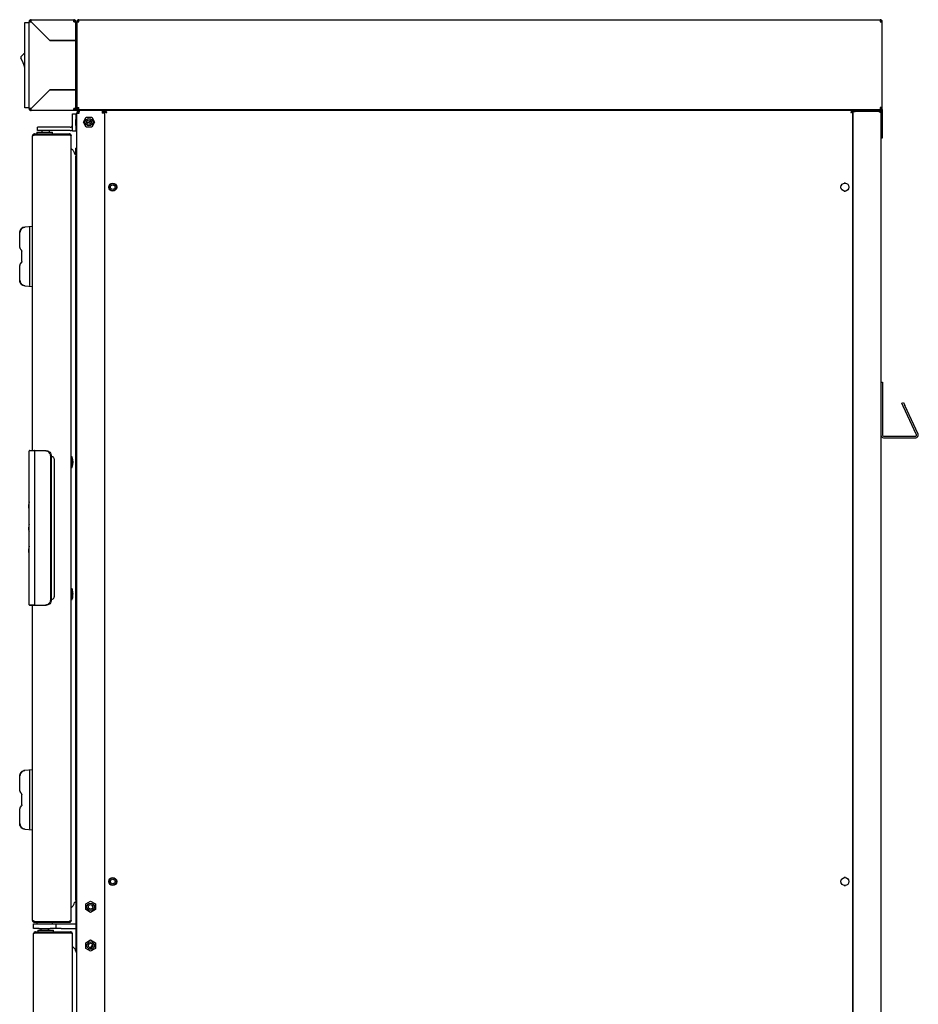
# Model space of a CAD drawing. Units: millimetres. Extents: x 213 to 2932, y 125 to 3133.
# Drawn here: x 853 to 1663, y 2245 to 3133 of the extents above; entities that cross this region are included whole.
import ezdxf

# ---------------------------------------------------------------- set-up
doc = ezdxf.new("R2010")
doc.units = ezdxf.units.MM
doc.header["$LTSCALE"] = 16

msp = doc.modelspace()

# ---------------------------------------------------------------- linework, layer by layer
for p, q in [((857.36, 3130.78), (861.36, 3130.78)), ((857.36, 3128.78), (857.36, 3130.78)), ((857.36, 3055.78), (857.36, 3128.78)), ((862.16, 3131.48), (861.36, 3131.48)), ((861.36, 3053.08), (861.36, 3131.48)), ((863.16, 3133.28), (901.56, 3133.28)), ((863.16, 3132.48), (863.16, 3133.28)), ((880.16, 3114.48), (863.16, 3131.48)), ((863.16, 3131.48), (880.15, 3114.49)), ((901.56, 3131.48), (901.56, 3133.28)), ((903.36, 3131.48), (902.56, 3131.48)), ((903.36, 3131.44), (903.36, 3131.48)), ((903.36, 3114.49), (903.36, 3131.44)), ((904.36, 3131.48), (905.16, 3131.48)), ((904.36, 3131.48), (904.36, 3131.47)), ((904.36, 3131.47), (904.36, 3054.08)), ((906.16, 3131.48), (906.16, 3133.28)), ((906.16, 3133.28), (1628.96, 3133.28)), ((1628.96, 3133.28), (1628.96, 3131.48)), ((1629.96, 3131.48), (1630.76, 3131.48)), ((1630.76, 3131.48), (1630.76, 3131.47)), ((1630.76, 3054.08), (1630.76, 3131.47)), ((904.36, 3121.58), (903.36, 3121.58)), ((880.15, 3114.49), (901.56, 3114.49)), ((901.56, 3114.48), (880.16, 3114.48)), ((903.36, 3114.49), (901.56, 3114.49)), ((901.56, 3114.48), (903.36, 3114.48)), ((902.56, 3114.48), (902.56, 3114.49)), ((903.36, 3070.08), (903.36, 3114.48)), ((863.16, 3053.08), (880.16, 3070.08)), ((880.15, 3070.07), (863.16, 3053.08)), ((901.56, 3070.07), (880.15, 3070.07)), ((880.16, 3070.08), (901.56, 3070.08)), ((903.36, 3070.08), (901.56, 3070.08)), ((901.56, 3070.07), (903.36, 3070.07)), ((902.56, 3070.07), (902.56, 3070.08)), ((903.36, 3053.08), (903.36, 3070.07)), ((857.36, 3053.78), (857.36, 3055.78)), ((861.36, 3053.78), (857.36, 3053.78)), ((862.16, 3053.08), (861.36, 3053.08)), ((863.16, 3052.08), (863.16, 3051.28)), ((901.56, 3051.28), (863.16, 3051.28)), ((900.36, 3043.38), (900.36, 3048.38)), ((900.36, 3048.38), (903.36, 3048.38)), ((901.56, 3051.28), (901.56, 3053.08)), ((903.36, 3053.08), (901.56, 3053.08)), ((902.56, 3052.88), (901.56, 3052.88)), ((903.36, 3052.08), (901.56, 3052.08)), ((903.36, 3051.28), (901.56, 3051.28)), ((902.56, 3052.08), (902.56, 3053.08)), ((902.56, 3052.08), (903.36, 3052.08)), ((903.36, 3053.28), (904.36, 3053.28)), ((903.36, 3052.08), (903.36, 3053.08)), ((904.36, 3052.88), (903.36, 3052.88)), ((903.36, 3052.08), (903.36, 3051.28)), ((903.36, 3052.08), (903.86, 3052.08)), ((903.86, 3051.28), (903.36, 3051.28)), ((903.36, 3048.38), (904.36, 3048.38)), ((903.36, 3048.38), (903.36, 3043.38)), ((904.56, 3052.08), (903.86, 3052.08)), ((904.56, 3051.28), (903.86, 3051.28)), ((904.36, 3054.08), (906.16, 3054.08)), ((904.36, 3054.08), (904.36, 3052.28)), ((904.36, 3052.28), (905.16, 3052.28)), ((904.36, 1582.28), (904.36, 3049.08)), ((904.36, 3049.08), (906.56, 3049.08)), ((904.56, 3052.08), (905.06, 3052.08)), ((905.06, 3051.28), (904.56, 3051.28)), ((905.06, 3052.08), (905.06, 3051.28)), ((905.06, 3052.08), (908.06, 3052.08)), ((906.57, 3051.28), (905.06, 3051.28)), ((905.16, 3052.28), (905.16, 3054.08)), ((905.17, 3052.88), (905.16, 3052.88)), ((905.17, 3053.08), (905.17, 3052.28)), ((906.16, 3053.08), (905.17, 3053.08)), ((906.16, 3052.28), (905.17, 3052.28)), ((905.86, 3049.28), (905.86, 3049.79)), ((906.55, 3049.28), (905.86, 3049.28)), ((906.16, 3052.28), (906.16, 3054.08)), ((906.16, 3052.28), (1628.96, 3052.28)), ((906.56, 3051.28), (906.56, 3050.08)), ((906.57, 3051.28), (906.56, 3051.28)), ((927.16, 3051.28), (906.57, 3051.28)), ((908.56, 3052.08), (908.06, 3052.08)), ((908.56, 3052.08), (909.06, 3052.08)), ((909.06, 3052.08), (909.06, 3051.28)), ((909.56, 3052.08), (909.06, 3052.08)), ((909.56, 3052.28), (909.56, 3052.08)), ((911.06, 3052.08), (909.56, 3052.08)), ((922.16, 3052.08), (911.06, 3052.08)), ((912.56, 3052.08), (912.56, 3051.28)), ((920.99, 3052.08), (920.99, 3051.28)), ((922.16, 3052.28), (922.16, 3051.28)), ((927.16, 3051.28), (927.16, 3049.08)), ((927.16, 3051.28), (928.15, 3051.28)), ((927.16, 3050.08), (928.15, 3050.08)), ((929.36, 3049.08), (927.16, 3049.08)), ((928.15, 3050.08), (928.15, 3051.28)), ((928.16, 3051.28), (928.16, 3049.08)), ((929.36, 3051.28), (928.16, 3051.28)), ((929.36, 3051.28), (929.36, 3049.08)), ((929.75, 3051.28), (929.36, 3051.28)), ((929.36, 3049.08), (929.36, 1581.28)), ((1604.16, 3051.28), (929.76, 3051.28)), ((929.76, 3051.28), (929.76, 3050.48)), ((929.76, 1581.89), (929.76, 3050.38)), ((930.36, 3050.38), (929.76, 3050.38)), ((1263.46, 3052.28), (1263.46, 3051.28)), ((1270.46, 3051.28), (1270.46, 3052.28)), ((1602.46, 3051.28), (1602.46, 3052.28)), ((1603.56, 3052.28), (1603.56, 3051.28)), ((1604.16, 3050.38), (1603.66, 3050.38)), ((1604.16, 3051.28), (1604.46, 3051.28)), ((1604.16, 3051.28), (1604.16, 3050.48)), ((1604.16, 1581.89), (1604.16, 3050.38)), ((1604.18, 3050.38), (1604.66, 3050.38)), ((1604.66, 3050.48), (1604.66, 3051.28)), ((1604.66, 3051.28), (1606.46, 3051.28)), ((1606.46, 3050.48), (1604.66, 3050.48)), ((1604.66, 1581.78), (1604.66, 3050.38)), ((1604.66, 3050.38), (1606.46, 3050.38)), ((1604.96, 3050.48), (1604.96, 3050.38)), ((1627.86, 3051.28), (1606.46, 3051.28)), ((1627.86, 3050.48), (1606.46, 3050.48)), ((1627.86, 3050.38), (1606.46, 3050.38)), ((1611.66, 3050.48), (1611.66, 3050.38)), ((1613.16, 3052.28), (1613.16, 3051.28)), ((1620.16, 3051.28), (1620.16, 3052.28)), ((1621.66, 3050.38), (1621.66, 3050.48)), ((1627.86, 3051.28), (1627.86, 3050.48)), ((1630.76, 3054.08), (1628.96, 3054.08)), ((1628.96, 3054.08), (1628.96, 3052.28)), ((1628.96, 3053.08), (1629.95, 3053.08)), ((1628.96, 3052.28), (1629.95, 3052.28)), ((1629.66, 3049.48), (1629.66, 1582.68)), ((1629.95, 3053.08), (1629.95, 3052.28)), ((1629.96, 3054.08), (1629.96, 3052.28)), ((1630.76, 3052.28), (1629.96, 3052.28)), ((1629.96, 3052.28), (1629.96, 3036.58)), ((1630.76, 3052.28), (1630.76, 3054.08)), ((1630.76, 3052.28), (1630.76, 3036.58)), ((900.36, 3037.88), (900.36, 3043.38)), ((900.36, 3032.88), (900.36, 3037.88)), ((903.36, 3037.88), (903.36, 3043.38)), ((903.36, 3037.88), (903.36, 3032.88)), ((904.36, 3045.28), (903.86, 3045.28)), ((903.86, 3045.28), (903.86, 3040.88)), ((903.86, 3040.88), (903.86, 3036.48)), ((904.36, 3040.88), (903.86, 3040.88)), ((910.28, 3040.88), (912.82, 3045.28)), ((912.82, 3036.48), (910.28, 3040.88)), ((912.82, 3045.28), (917.9, 3045.28)), ((913.3, 3040.88), (914.85, 3040.88)), ((917.9, 3045.28), (920.44, 3040.88)), ((920.44, 3040.88), (917.9, 3036.48)), ((864.36, 2744.9), (864.36, 3028.48)), ((866.16, 3030.28), (866.16, 3029.48)), ((866.16, 3030.28), (897.56, 3030.28)), ((866.16, 3029.48), (897.56, 3029.48)), ((866.16, 3029.38), (897.56, 3029.38)), ((868.36, 3031.78), (868.36, 3030.28)), ((868.36, 3031.78), (882.36, 3031.78)), ((868.86, 3033.28), (868.86, 3036.28)), ((873.86, 3036.28), (868.86, 3036.28)), ((873.86, 3033.28), (868.86, 3033.28)), ((870.46, 3029.48), (870.46, 3029.38)), ((872.86, 3033.28), (872.86, 3031.78)), ((898.36, 3036.28), (873.86, 3036.28)), ((898.36, 3033.28), (873.86, 3033.28)), ((879.86, 3031.78), (879.86, 3033.28)), ((880.26, 3029.38), (880.26, 3029.48)), ((882.36, 3030.28), (882.36, 3031.78)), ((897.56, 3030.28), (897.56, 3029.48)), ((899.36, 3028.48), (899.36, 3028.41)), ((899.36, 2321.15), (899.36, 3028.41)), ((903.36, 3032.88), (900.36, 3032.88)), ((904.36, 3032.88), (903.36, 3032.88)), ((904.36, 3036.48), (903.86, 3036.48)), ((917.9, 3036.48), (912.82, 3036.48)), ((1629.96, 3036.58), (1629.96, 3026.58)), ((1630.76, 3036.58), (1630.76, 3026.58)), ((1604.65, 3020.38), (1604.16, 3020.38)), ((1604.65, 2993.38), (1604.65, 3020.38)), ((1630.76, 3026.58), (1629.96, 3026.58)), ((903.37, 2339.3), (903.37, 3010.26)), ((904.36, 3017.28), (903.56, 3017.28)), ((903.56, 3012.08), (903.56, 3017.28)), ((903.56, 3012.08), (904.36, 3012.08)), ((903.56, 3012.08), (903.56, 3008.08)), ((903.56, 2996.28), (904.36, 2996.28)), ((903.56, 2996.28), (903.56, 2992.28)), ((1604.16, 2993.38), (1604.65, 2993.38)), ((904.36, 2992.28), (903.56, 2992.28)), ((903.56, 2951.28), (903.56, 2992.28)), ((1594.39, 2984.57), (1593.79, 2983.54)), ((1597.76, 2985.83), (1596.57, 2985.83)), ((1600.54, 2983.54), (1599.94, 2984.57)), ((1593.79, 2981.02), (1594.39, 2979.99)), ((1596.57, 2978.73), (1597.76, 2978.73)), ((1599.94, 2979.99), (1600.54, 2981.02)), ((903.56, 2951.28), (903.56, 2292.67)), ((903.56, 2951.28), (904.36, 2951.28)), ((904.36, 2951.28), (903.56, 2951.28)), ((852.85, 2941.3), (852.85, 2941.31)), ((852.85, 2927.91), (852.85, 2941.3)), ((864.35, 2946.78), (857.5, 2946.3)), ((861.85, 2893.48), (861.85, 2946.08)), ((864.35, 2892.78), (864.35, 2946.78)), ((854.58, 2925.35), (853.44, 2926.49)), ((854.65, 2924.91), (854.65, 2925.18)), ((854.65, 2915.13), (854.65, 2924.43)), ((853.44, 2913.07), (854.58, 2914.21)), ((854.65, 2914.38), (854.65, 2914.65)), ((852.85, 2898.26), (852.85, 2911.65)), ((852.85, 2898.25), (852.85, 2898.26)), ((857.5, 2893.26), (864.35, 2892.78)), ((1629.66, 2806.28), (1631.16, 2806.28)), ((1631.16, 2806.28), (1631.16, 2803.28)), ((1631.16, 2803.28), (1631.16, 2758.58)), ((1648.51, 2787.37), (1649.87, 2788)), ((1649.78, 2784.65), (1648.51, 2787.37)), ((1661.78, 2758.92), (1649.78, 2784.65)), ((1649.87, 2788), (1651.14, 2785.28)), ((1663.14, 2759.55), (1651.14, 2785.28)), ((1631.96, 2757.78), (1661.05, 2757.78)), ((1631.96, 2756.28), (1661.05, 2756.28)), ((861.39, 2744.36), (861.36, 2744.33)), ((861.36, 2605.53), (861.36, 2744.33)), ((865.29, 2744.91), (866.08, 2744.93)), ((865.99, 2744.43), (865.29, 2744.41)), ((866.08, 2744.93), (865.99, 2744.43)), ((866.16, 2744.42), (865.99, 2744.43)), ((866.08, 2744.93), (866.16, 2744.93)), ((866.16, 2744.93), (876.45, 2744.75)), ((866.16, 2744.42), (866.16, 2605.44)), ((876.45, 2744.24), (866.16, 2744.42)), ((880.86, 2610.11), (880.86, 2739.75)), ((881.36, 2739.75), (881.36, 2610.11)), ((881.4, 2739.43), (881.36, 2739.43)), ((884.15, 2613.23), (884.15, 2736.63)), ((900.16, 2739.04), (899.36, 2739.04)), ((900.16, 2734.28), (900.16, 2739.04)), ((899.36, 2729.52), (900.16, 2729.52)), ((900.16, 2729.52), (900.16, 2734.28)), ((900.16, 2620.04), (899.36, 2620.04)), ((900.16, 2616.04), (900.16, 2620.04)), ((899.36, 2610.52), (900.16, 2610.52)), ((900.16, 2610.52), (900.16, 2616.04)), ((861.36, 2605.53), (861.38, 2605.52)), ((861.38, 2605.52), (861.87, 2605.01)), ((864.36, 2321.08), (864.36, 2604.96)), ((865.29, 2605.46), (866.16, 2605.44)), ((866.16, 2604.93), (865.29, 2604.95)), ((866.16, 2605.44), (876.45, 2605.62)), ((866.16, 2604.93), (866.16, 2605.44)), ((876.45, 2605.11), (866.16, 2604.93)), ((881.36, 2610.43), (881.4, 2610.43)), ((852.85, 2451.3), (852.85, 2451.31)), ((852.85, 2437.91), (852.85, 2451.3)), ((864.35, 2456.78), (857.5, 2456.3)), ((861.85, 2403.48), (861.85, 2456.08)), ((864.35, 2402.78), (864.35, 2456.78)), ((854.58, 2435.35), (853.44, 2436.49)), ((854.65, 2434.91), (854.65, 2435.18)), ((854.65, 2425.13), (854.65, 2434.43)), ((853.44, 2423.07), (854.58, 2424.21)), ((854.65, 2424.38), (854.65, 2424.65)), ((852.85, 2408.26), (852.85, 2421.65)), ((852.85, 2408.25), (852.85, 2408.26)), ((857.5, 2403.26), (864.35, 2402.78)), ((1594.39, 2358.37), (1593.79, 2357.34)), ((1593.79, 2354.82), (1594.39, 2353.79)), ((1597.76, 2359.63), (1596.57, 2359.63)), ((1600.54, 2357.34), (1599.94, 2358.37)), ((1599.94, 2353.79), (1600.54, 2354.82)), ((1596.57, 2352.53), (1597.76, 2352.53)), ((912.46, 2335.82), (916.86, 2338.36)), ((912.46, 2330.74), (912.46, 2335.82)), ((916.86, 2338.36), (921.26, 2335.82)), ((921.26, 2335.82), (921.26, 2330.74)), ((916.86, 2328.2), (912.46, 2330.74)), ((921.26, 2330.74), (916.86, 2328.2)), ((918.9, 2332.93), (917.58, 2335.22)), ((918.29, 2333.99), (918.93, 2333.38)), ((865.36, 2313.78), (865.36, 2317.78)), ((865.36, 2317.78), (870.36, 2317.78)), ((866.16, 2320.18), (897.56, 2320.18)), ((866.16, 2319.28), (866.16, 2320.08)), ((866.16, 2320.08), (897.56, 2320.08)), ((866.16, 2319.28), (897.56, 2319.28)), ((868.36, 2319.28), (868.36, 2317.78)), ((870.36, 2317.78), (880.36, 2317.78)), ((870.46, 2320.18), (870.46, 2320.08)), ((880.26, 2320.08), (880.26, 2320.18)), ((880.36, 2317.78), (885.36, 2317.78)), ((882.36, 2317.78), (882.36, 2319.28)), ((885.36, 2317.78), (885.36, 2313.78)), ((885.36, 2317.78), (890.36, 2317.78)), ((890.36, 2317.78), (903.56, 2317.78)), ((897.56, 2319.28), (897.56, 2320.08)), ((899.36, 2321.08), (899.36, 2321.15)), ((870.36, 2313.78), (865.36, 2313.78)), ((865.36, 2025.4), (865.36, 2308.98)), ((867.16, 2310.78), (867.16, 2309.98)), ((867.16, 2310.78), (898.56, 2310.78)), ((867.16, 2309.98), (898.56, 2309.98)), ((867.16, 2309.88), (898.56, 2309.88)), ((869.36, 2312.28), (869.36, 2310.78)), ((869.36, 2312.28), (883.36, 2312.28)), ((870.36, 2313.78), (880.36, 2313.78)), ((871.46, 2309.98), (871.46, 2309.88)), ((871.86, 2313.78), (871.86, 2312.28)), ((878.86, 2312.28), (878.86, 2313.78)), ((885.36, 2313.78), (880.36, 2313.78)), ((881.26, 2309.88), (881.26, 2309.98)), ((883.36, 2310.78), (883.36, 2312.28)), ((890.36, 2313.78), (885.36, 2313.78)), ((890.36, 2313.78), (903.56, 2313.78)), ((898.56, 2310.78), (898.56, 2309.98)), ((900.36, 2308.98), (900.36, 2308.91)), ((900.36, 1601.65), (900.36, 2308.91)), ((912.46, 2300.82), (916.86, 2303.36)), ((912.46, 2295.74), (912.46, 2300.82)), ((916.86, 2303.36), (921.26, 2300.82)), ((921.26, 2300.82), (921.26, 2295.74)), ((916.86, 2293.2), (912.46, 2295.74)), ((921.26, 2295.74), (916.86, 2293.2)), ((916.96, 2296.28), (918.68, 2299.26)), ((917, 2296.22), (916.96, 2296.28)), ((918.78, 2299.06), (918.29, 2298.57))]:
    msp.add_line(p, q)
at = {"flags": 128}
for points in [[(853.18, 2453.11), (852.94, 2452.25), (852.85, 2451.31)], [(857.5, 2456.3), (856.58, 2456.15), (856.22, 2456.04)], [(917.63, 2335.2), (917.64, 2335.17), (917.69, 2335.02)], [(917.69, 2297.54), (917.64, 2297.39), (917.46, 2296.3)]]:
    msp.add_lwpolyline(points, dxfattribs=at)
for centre, radius in [((915.36, 3040.88), 3.33), ((915.36, 3040.88), 2.07), ((936.76, 2982.28), 3.6), ((936.76, 2982.28), 3.33), ((936.76, 2982.28), 2.07), ((1597.16, 2982.28), 3.6), ((936.76, 2356.08), 3.6), ((936.76, 2356.08), 3.33), ((936.76, 2356.08), 2.07), ((1597.16, 2356.08), 3.6), ((916.86, 2333.28), 3.32), ((916.86, 2333.28), 2.07), ((916.86, 2298.28), 3.32), ((916.86, 2298.28), 2.07)]:
    msp.add_circle(centre, radius)
for centre, radius, start, end in [((863.16, 3131.48), 1.8, 90, 180), ((863.16, 3131.48), 1, 90, 180), ((903.36, 3123.48), 1, 270, 0), ((903.36, 3123.48), 1.8, 270, 303.74899), ((854.77, 3099.21), 1, 141.84728, 210.32388), ((869.71, 3087.47), 20, 128.11975, 141.84728), ((828.01, 3083.56), 30, 11.91572, 30.32388), ((863.16, 3053.08), 1.8, 180, 270), ((863.16, 3053.08), 1, 180, 270), ((1605.66, 3052.28), 1.8, 180, 213.74899), ((1604.46, 3050.78), 0.5, 66.42182, 90), ((1605.66, 3052.28), 1, 180, 270), ((898.36, 3038.28), 2, 270, 0), ((898.36, 3038.28), 5, 270, 293.57818), ((905.36, 3008.08), 1.8, 180, 236.25101), ((857.85, 2941.31), 5, 94, 180), ((854.85, 2927.91), 2, 180, 225), ((854.4, 2925.18), 0.25, 0, 45), ((854.85, 2911.65), 2, 135, 180), ((854.4, 2914.38), 0.25, 315, 0), ((857.85, 2898.25), 5, 180, 266), ((1631.96, 2758.58), 2.3, 180, 270), ((1631.96, 2758.58), 0.8, 180, 270), ((1661.05, 2758.58), 2.3, 270, 25), ((1661.05, 2758.58), 0.8, 270, 25), ((886.27, 2734.28), 14.68, 341.07536, 18.92464), ((854.85, 2437.91), 2, 180, 225), ((854.4, 2435.18), 0.25, 0, 45), ((854.4, 2424.38), 0.25, 315, 0), ((854.85, 2421.65), 2, 135, 180), ((857.85, 2408.25), 5, 180, 266)]:
    msp.add_arc(centre, radius, start, end)
for points in [[(861.36, 3131.48), (861.39, 3131.48), (861.44, 3131.48), (861.86, 3131.48), (862.46, 3131.48), (862.93, 3131.48), (863.16, 3131.48)], [(863.16, 3131.48), (863.16, 3131.72), (863.16, 3132.19), (863.16, 3132.78), (863.16, 3133.2), (863.16, 3133.25), (863.16, 3133.28)], [(903.36, 3131.48), (903.34, 3131.72), (903.28, 3132.19), (902.87, 3132.78), (902.27, 3133.2), (901.8, 3133.25), (901.56, 3133.28)], [(902.56, 3131.48), (902.55, 3131.61), (902.52, 3131.87), (902.29, 3132.2), (901.96, 3132.43), (901.69, 3132.46), (901.56, 3132.48)], [(901.56, 3131.48), (901.8, 3131.48), (902.27, 3131.47), (902.87, 3131.46), (903.28, 3131.45), (903.34, 3131.45), (903.36, 3131.44)], [(906.16, 3133.28), (905.93, 3133.25), (905.46, 3133.2), (904.86, 3132.78), (904.44, 3132.19), (904.39, 3131.72), (904.36, 3131.48)], [(904.36, 3131.47), (904.39, 3131.47), (904.44, 3131.47), (904.86, 3131.48), (905.46, 3131.48), (905.93, 3131.48), (906.16, 3131.48)], [(906.16, 3132.48), (906.03, 3132.46), (905.77, 3132.43), (905.44, 3132.2), (905.21, 3131.87), (905.18, 3131.61), (905.16, 3131.48)], [(1630.76, 3131.48), (1630.74, 3131.72), (1630.68, 3132.19), (1630.27, 3132.78), (1629.67, 3133.2), (1629.2, 3133.25), (1628.96, 3133.28)], [(1629.96, 3131.48), (1629.95, 3131.61), (1629.92, 3131.87), (1629.69, 3132.2), (1629.36, 3132.43), (1629.09, 3132.46), (1628.96, 3132.48)], [(1628.96, 3131.48), (1629.2, 3131.48), (1629.67, 3131.48), (1630.27, 3131.48), (1630.68, 3131.47), (1630.74, 3131.47), (1630.76, 3131.47)], [(863.16, 3053.08), (862.93, 3053.08), (862.46, 3053.08), (861.86, 3053.08), (861.44, 3053.08), (861.39, 3053.08), (861.36, 3053.08)], [(863.16, 3051.28), (863.16, 3051.31), (863.16, 3051.36), (863.16, 3051.78), (863.16, 3052.37), (863.16, 3052.84), (863.16, 3053.08)], [(906.56, 3051.28), (906.28, 3051.25), (905.7, 3051.18), (904.97, 3050.67), (904.46, 3049.94), (904.4, 3049.37), (904.36, 3049.08)], [(906.56, 3050.08), (906.43, 3050.06), (906.17, 3050.03), (905.84, 3049.8), (905.61, 3049.47), (905.58, 3049.21), (905.56, 3049.08)], [(906.56, 3049.08), (906.56, 3049.37), (906.57, 3049.94), (906.57, 3050.67), (906.57, 3051.18), (906.57, 3051.25), (906.57, 3051.28)], [(931.56, 3049.48), (931.41, 3049.72), (931.11, 3050.19), (930.66, 3050.78), (930.21, 3051.2), (929.91, 3051.25), (929.76, 3051.28)], [(931.56, 3049.48), (931.41, 3049.61), (931.11, 3049.87), (930.66, 3050.2), (930.21, 3050.43), (929.91, 3050.46), (929.76, 3050.48)], [(1602.36, 3049.48), (1602.6, 3049.56), (1603.07, 3049.71), (1603.67, 3049.93), (1604.08, 3050.16), (1604.14, 3050.31), (1604.16, 3050.38)], [(1629.66, 3049.48), (1629.64, 3049.72), (1629.58, 3050.19), (1629.17, 3050.78), (1628.57, 3051.2), (1628.1, 3051.25), (1627.86, 3051.28)], [(866.16, 3030.28), (865.93, 3030.25), (865.46, 3030.2), (864.86, 3029.78), (864.44, 3029.19), (864.39, 3028.72), (864.36, 3028.48)], [(899.36, 3028.48), (899.34, 3028.72), (899.28, 3029.19), (898.87, 3029.78), (898.27, 3030.2), (897.8, 3030.25), (897.56, 3030.28)], [(864.36, 2321.08), (864.39, 2320.84), (864.44, 2320.37), (864.86, 2319.78), (865.46, 2319.36), (865.93, 2319.31), (866.16, 2319.28)], [(897.56, 2319.28), (897.8, 2319.31), (898.27, 2319.36), (898.87, 2319.78), (899.28, 2320.37), (899.34, 2320.84), (899.36, 2321.08)], [(867.16, 2310.78), (866.93, 2310.75), (866.46, 2310.7), (865.86, 2310.28), (865.44, 2309.69), (865.39, 2309.22), (865.36, 2308.98)], [(900.36, 2308.98), (900.34, 2309.22), (900.28, 2309.69), (899.87, 2310.28), (899.27, 2310.7), (898.8, 2310.75), (898.56, 2310.78)]]:
    msp.add_open_spline(points, degree=3)
for points, knots in [([(929.76, 3050.38), (929.79, 3050.31), (929.83, 3050.18), (930.17, 3049.97), (930.67, 3049.77), (931.17, 3049.61), (931.47, 3049.51), (931.56, 3049.48)], [0, 0, 0, 0, 0.225334, 0.450716, 0.676097, 0.901479, 1, 1, 1, 1]), ([(930.62, 3050.21), (930.62, 3050.2), (930.64, 3050.11), (930.82, 3049.95), (931.13, 3049.73), (931.4, 3049.57), (931.55, 3049.49), (931.56, 3049.48)], [0, 0, 0, 0, 0.04648, 0.351793, 0.657162, 0.96253, 1, 1, 1, 1]), ([(1604.16, 3051.28), (1604.02, 3051.25), (1603.71, 3051.2), (1603.26, 3050.78), (1602.81, 3050.18), (1602.51, 3049.71), (1602.36, 3049.48)], [0, 0, 0, 0, 0.247552, 0.502423, 0.757313, 1, 1, 1, 1]), ([(1604.16, 3050.48), (1603.97, 3050.45), (1603.57, 3050.4), (1602.97, 3050.01), (1602.57, 3049.66), (1602.36, 3049.48)], [0, 0, 0, 0, 0.327044, 0.655119, 1, 1, 1, 1]), ([(1602.36, 3049.48), (1602.5, 3049.56), (1602.76, 3049.71), (1603.08, 3049.93), (1603.27, 3050.1), (1603.3, 3050.19), (1603.31, 3050.21)], [0, 0, 0, 0, 0.309448, 0.618896, 0.928344, 1, 1, 1, 1]), ([(1628.61, 3050.13), (1628.6, 3050.15), (1628.51, 3050.28), (1628.25, 3050.43), (1627.99, 3050.46), (1627.86, 3050.48)], [0, 0, 0, 0, 0.077128, 0.538564, 1, 1, 1, 1]), ([(1627.86, 3050.38), (1628.08, 3050.31), (1628.5, 3050.18), (1629.06, 3049.97), (1629.47, 3049.77), (1629.64, 3049.61), (1629.66, 3049.51), (1629.66, 3049.48)], [0, 0, 0, 0, 0.225334, 0.450716, 0.676097, 0.901479, 1, 1, 1, 1]), ([(917.18, 3041.77), (916.93, 3041.65), (916.19, 3041.29), (915.38, 3041.04), (914.85, 3040.88)], [0, 0, 0, 0, 0.341465, 1, 1, 1, 1]), ([(914.85, 3040.88), (915.38, 3040.72), (916.19, 3040.47), (916.94, 3040.11), (917.2, 3039.98)], [0, 0, 0, 0, 0.652822, 1, 1, 1, 1]), ([(864.36, 3028.48), (864.39, 3028.55), (864.43, 3028.68), (864.77, 3028.89), (865.27, 3029.09), (865.77, 3029.25), (866.07, 3029.35), (866.16, 3029.38)], [0, 0, 0, 0, 0.2253337, 0.4507151, 0.6760967, 0.9014781, 1, 1, 1, 1]), ([(866.16, 3029.48), (866.03, 3029.46), (865.78, 3029.43), (865.51, 3029.28), (865.43, 3029.15), (865.42, 3029.13)], [0, 0, 0, 0, 0.462104, 0.924207, 1, 1, 1, 1]), ([(898.1, 3029.3), (898.05, 3029.34), (897.9, 3029.46), (897.7, 3029.47), (897.56, 3029.48)], [0, 0, 0, 0, 0.322892, 1, 1, 1, 1]), ([(897.56, 3029.38), (897.73, 3029.36), (898.04, 3029.32), (898.53, 3029.22), (898.93, 3029.09), (899.18, 3028.85), (899.33, 3028.64), (899.35, 3028.49), (899.36, 3028.41)], [0, 0, 0, 0, 0.1649401, 0.3086369, 0.5328235, 0.6915174, 0.8270885, 1, 1, 1, 1]), ([(899.35, 3016.99), (899.54, 3016.84), (900.41, 3016.16), (901.75, 3014.72), (902.17, 3013.25), (902.39, 3012.48)], [0, 0, 0, 0, 0.1224703, 0.5406604, 1, 1, 1, 1]), ([(902.39, 3012.48), (902.41, 3012.39), (902.47, 3012.21), (902.88, 3011.92), (903.31, 3011.66), (903.68, 3011.33), (903.77, 3011.02), (903.75, 3010.71), (903.61, 3010.46), (903.47, 3010.31), (903.38, 3010.27), (903.36, 3010.26)], [0, 0, 0, 0, 0.102507, 0.206048, 0.454055, 0.566976, 0.679232, 0.802858, 0.911148, 0.987576, 1, 1, 1, 1]), ([(852.85, 2941.3), (852.91, 2941.86), (853.02, 2942.99), (853.87, 2944.48), (855.14, 2945.61), (856.35, 2946.11), (857.15, 2946.25), (857.41, 2946.28), (857.5, 2946.28)], [0, 0, 0, 0, 0.2239502, 0.4479067, 0.6718097, 0.8959672, 0.9631816, 1, 1, 1, 1]), ([(857.5, 2946.03), (857.26, 2946.01), (856.49, 2945.92), (855.25, 2945.39), (854.05, 2944.32), (853.24, 2942.9), (853.14, 2941.84), (853.08, 2941.3)], [0, 0, 0, 0, 0.10398, 0.328166, 0.552082, 0.776043, 1, 1, 1, 1]), ([(861.65, 2946.56), (861.72, 2946.57), (861.86, 2946.58), (862.08, 2946.58), (862.22, 2946.58), (862.3, 2946.58), (862.31, 2946.58), (862.32, 2946.58)], [0, 0, 0, 0, 0.241055, 0.481545, 0.888465, 0.994872, 1, 1, 1, 1]), ([(854.65, 2924.91), (854.65, 2924.86), (854.65, 2924.75), (854.65, 2924.61), (854.65, 2924.49), (854.65, 2924.45), (854.65, 2924.43)], [0, 0, 0, 0, 0.239041, 0.492418, 0.746219, 1, 1, 1, 1]), ([(854.65, 2915.13), (854.65, 2915.11), (854.65, 2915.08), (854.65, 2914.96), (854.65, 2914.81), (854.65, 2914.7), (854.65, 2914.65)], [0, 0, 0, 0, 0.23904, 0.492418, 0.746219, 1, 1, 1, 1]), ([(857.5, 2893.28), (856.95, 2893.37), (855.83, 2893.55), (854.4, 2894.52), (853.35, 2895.86), (852.94, 2897.1), (852.86, 2897.91), (852.85, 2898.17), (852.85, 2898.26)], [0, 0, 0, 0, 0.224737, 0.449507, 0.673917, 0.897938, 0.964705, 1, 1, 1, 1]), ([(853.08, 2898.26), (853.09, 2898.01), (853.13, 2897.24), (853.56, 2895.98), (854.55, 2894.7), (855.92, 2893.79), (856.97, 2893.61), (857.5, 2893.53)], [0, 0, 0, 0, 0.101999, 0.326023, 0.550439, 0.775227, 1, 1, 1, 1]), ([(862.32, 2892.98), (862.31, 2892.98), (862.3, 2892.98), (862.22, 2892.98), (862.08, 2892.98), (861.86, 2892.98), (861.72, 2892.99), (861.65, 2893)], [0, 0, 0, 0, 0.005128, 0.111535, 0.518455, 0.758945, 1, 1, 1, 1]), ([(861.87, 2744.86), (861.79, 2744.77), (861.67, 2744.65), (861.51, 2744.48), (861.43, 2744.4), (861.39, 2744.36)], [0, 0, 0, 0, 0.499876, 0.749931, 1, 1, 1, 1]), ([(865.29, 2744.41), (864.78, 2744.41), (863.74, 2744.39), (862.44, 2744.37), (861.63, 2744.36), (861.46, 2744.36), (861.39, 2744.36)], [0, 0, 0, 0, 0.2689477, 0.5378868, 0.806814, 1, 1, 1, 1]), ([(861.87, 2744.86), (861.93, 2744.86), (862.07, 2744.86), (862.8, 2744.87), (863.94, 2744.89), (864.84, 2744.91), (865.29, 2744.91)], [0, 0, 0, 0, 0.208016, 0.471997, 0.735993, 1, 1, 1, 1]), ([(876.45, 2744.75), (877.1, 2744.67), (878.39, 2744.5), (880.01, 2743.34), (881.14, 2741.69), (881.29, 2740.4), (881.36, 2739.75)], [0, 0, 0, 0, 0.250014, 0.50002, 0.750014, 1, 1, 1, 1]), ([(880.86, 2739.75), (880.79, 2740.33), (880.66, 2741.5), (879.65, 2742.97), (878.19, 2744.01), (877.03, 2744.16), (876.45, 2744.24)], [0, 0, 0, 0, 0.249983, 0.499975, 0.749982, 1, 1, 1, 1]), ([(884.15, 2736.63), (884.11, 2737), (884.02, 2737.72), (883.39, 2738.64), (882.48, 2739.29), (881.76, 2739.38), (881.4, 2739.43)], [0, 0, 0, 0, 0.249983, 0.499975, 0.749982, 1, 1, 1, 1]), ([(861.37, 2698.41), (861.35, 2698.38), (861.12, 2697.75), (860.92, 2696.42), (860.82, 2694.47), (860.99, 2692.78), (861.29, 2691.8), (861.4, 2691.46)], [0, 0, 0, 0, 0.013837, 0.286155, 0.563732, 0.846652, 1, 1, 1, 1]), ([(861.37, 2678.41), (861.35, 2678.38), (861.12, 2677.75), (860.92, 2676.42), (860.82, 2674.47), (860.99, 2672.78), (861.29, 2671.8), (861.4, 2671.46)], [0, 0, 0, 0, 0.013837, 0.286155, 0.563732, 0.846652, 1, 1, 1, 1]), ([(861.37, 2658.41), (861.35, 2658.38), (861.12, 2657.75), (860.92, 2656.42), (860.82, 2654.47), (860.99, 2652.78), (861.29, 2651.8), (861.4, 2651.46)], [0, 0, 0, 0, 0.013837, 0.286155, 0.563732, 0.846652, 1, 1, 1, 1]), ([(900.16, 2610.6), (900.34, 2611.17), (900.74, 2612.43), (900.98, 2614.45), (900.94, 2616.61), (900.66, 2618.46), (900.29, 2619.54), (900.15, 2619.95)], [0, 0, 0, 0, 0.187446, 0.413568, 0.639825, 0.866206, 1, 1, 1, 1]), ([(881.4, 2610.43), (881.76, 2610.48), (882.48, 2610.57), (883.39, 2611.22), (884.02, 2612.14), (884.11, 2612.86), (884.15, 2613.23)], [0, 0, 0, 0, 0.250018, 0.500025, 0.750017, 1, 1, 1, 1]), ([(861.38, 2605.52), (861.45, 2605.52), (861.6, 2605.51), (862.44, 2605.5), (863.74, 2605.48), (864.78, 2605.47), (865.29, 2605.46)], [0, 0, 0, 0, 0.210544, 0.473686, 0.736839, 1, 1, 1, 1]), ([(865.29, 2604.95), (864.84, 2604.95), (863.94, 2604.97), (862.81, 2604.99), (862.06, 2605), (861.93, 2605), (861.87, 2605.01)], [0, 0, 0, 0, 0.259939, 0.519868, 0.779781, 1, 1, 1, 1]), ([(876.45, 2605.62), (877.03, 2605.7), (878.19, 2605.85), (879.65, 2606.89), (880.66, 2608.36), (880.79, 2609.53), (880.86, 2610.11)], [0, 0, 0, 0, 0.250018, 0.500025, 0.750017, 1, 1, 1, 1]), ([(881.36, 2610.11), (881.29, 2609.46), (881.14, 2608.17), (880.01, 2606.52), (878.39, 2605.36), (877.1, 2605.19), (876.45, 2605.11)], [0, 0, 0, 0, 0.249986, 0.4999801, 0.7499858, 1, 1, 1, 1]), ([(852.85, 2451.3), (852.91, 2451.86), (853.02, 2452.99), (853.87, 2454.48), (855.14, 2455.61), (856.35, 2456.11), (857.15, 2456.25), (857.41, 2456.28), (857.5, 2456.28)], [0, 0, 0, 0, 0.2239502, 0.4479067, 0.6718097, 0.8959672, 0.9631816, 1, 1, 1, 1]), ([(857.5, 2456.03), (857.26, 2456.01), (856.49, 2455.92), (855.25, 2455.39), (854.05, 2454.32), (853.24, 2452.9), (853.14, 2451.84), (853.08, 2451.3)], [0, 0, 0, 0, 0.10398, 0.328166, 0.552082, 0.776043, 1, 1, 1, 1]), ([(861.65, 2456.56), (861.72, 2456.57), (861.86, 2456.58), (862.08, 2456.58), (862.22, 2456.58), (862.3, 2456.58), (862.31, 2456.58), (862.32, 2456.58)], [0, 0, 0, 0, 0.2410549, 0.4815452, 0.888465, 0.9948715, 1, 1, 1, 1]), ([(854.65, 2434.91), (854.65, 2434.86), (854.65, 2434.75), (854.65, 2434.61), (854.65, 2434.49), (854.65, 2434.45), (854.65, 2434.43)], [0, 0, 0, 0, 0.239041, 0.492418, 0.746219, 1, 1, 1, 1]), ([(854.65, 2425.13), (854.65, 2425.11), (854.65, 2425.08), (854.65, 2424.96), (854.65, 2424.81), (854.65, 2424.7), (854.65, 2424.65)], [0, 0, 0, 0, 0.23904, 0.492418, 0.746219, 1, 1, 1, 1]), ([(857.5, 2403.28), (856.95, 2403.37), (855.83, 2403.55), (854.4, 2404.52), (853.35, 2405.86), (852.94, 2407.1), (852.86, 2407.91), (852.85, 2408.17), (852.85, 2408.26)], [0, 0, 0, 0, 0.224737, 0.449507, 0.673917, 0.897938, 0.964705, 1, 1, 1, 1]), ([(853.08, 2408.26), (853.09, 2408.01), (853.13, 2407.24), (853.56, 2405.98), (854.55, 2404.7), (855.92, 2403.79), (856.97, 2403.61), (857.5, 2403.53)], [0, 0, 0, 0, 0.101999, 0.326023, 0.550439, 0.775227, 1, 1, 1, 1]), ([(862.32, 2402.98), (862.31, 2402.98), (862.3, 2402.98), (862.22, 2402.98), (862.08, 2402.98), (861.86, 2402.98), (861.72, 2402.99), (861.65, 2403)], [0, 0, 0, 0, 0.005128, 0.111535, 0.518455, 0.758945, 1, 1, 1, 1]), ([(899.36, 2332.58), (899.55, 2332.73), (900.42, 2333.4), (901.75, 2334.85), (902.17, 2336.31), (902.39, 2337.08)], [0, 0, 0, 0, 0.119183, 0.5389397, 1, 1, 1, 1]), ([(902.39, 2337.08), (902.41, 2337.17), (902.46, 2337.35), (902.88, 2337.63), (903.29, 2337.9), (903.62, 2338.16), (903.66, 2338.27), (903.66, 2338.28)], [0, 0, 0, 0, 0.176254, 0.354283, 0.780713, 0.974872, 1, 1, 1, 1]), ([(866.16, 2320.18), (865.95, 2320.25), (865.53, 2320.38), (864.97, 2320.59), (864.56, 2320.79), (864.38, 2320.95), (864.37, 2321.05), (864.36, 2321.08)], [0, 0, 0, 0, 0.225334, 0.450716, 0.676097, 0.901479, 1, 1, 1, 1]), ([(865.42, 2320.43), (865.43, 2320.41), (865.51, 2320.28), (865.78, 2320.13), (866.03, 2320.1), (866.16, 2320.08)], [0, 0, 0, 0, 0.077128, 0.538564, 1, 1, 1, 1]), ([(899.36, 2321.15), (899.34, 2321.03), (899.3, 2320.8), (899.01, 2320.54), (898.7, 2320.39), (898.37, 2320.29), (897.99, 2320.22), (897.71, 2320.19), (897.56, 2320.18)], [0, 0, 0, 0, 0.2536453, 0.4659266, 0.5895291, 0.7192015, 0.8557855, 1, 1, 1, 1]), ([(897.56, 2320.08), (897.7, 2320.09), (897.88, 2320.1), (898.03, 2320.21), (898.07, 2320.24)], [0, 0, 0, 0, 0.7202116, 1, 1, 1, 1]), ([(865.36, 2308.98), (865.39, 2309.05), (865.43, 2309.18), (865.77, 2309.39), (866.27, 2309.59), (866.77, 2309.75), (867.07, 2309.85), (867.16, 2309.88)], [0, 0, 0, 0, 0.2253337, 0.4507151, 0.6760967, 0.9014781, 1, 1, 1, 1]), ([(867.16, 2309.98), (867.03, 2309.96), (866.78, 2309.93), (866.51, 2309.78), (866.43, 2309.65), (866.42, 2309.63)], [0, 0, 0, 0, 0.462104, 0.924207, 1, 1, 1, 1]), ([(899.07, 2309.82), (899.03, 2309.85), (898.88, 2309.96), (898.7, 2309.97), (898.56, 2309.98)], [0, 0, 0, 0, 0.279788, 1, 1, 1, 1]), ([(898.56, 2309.88), (898.73, 2309.86), (899.04, 2309.82), (899.53, 2309.72), (899.93, 2309.59), (900.18, 2309.35), (900.33, 2309.14), (900.35, 2308.99), (900.36, 2308.91)], [0, 0, 0, 0, 0.16494, 0.308637, 0.532824, 0.691517, 0.827089, 1, 1, 1, 1]), ([(900.35, 2297.49), (900.54, 2297.34), (901.41, 2296.66), (902.75, 2295.22), (903.17, 2293.75), (903.39, 2292.98)], [0, 0, 0, 0, 0.1224703, 0.5406604, 1, 1, 1, 1]), ([(903.39, 2292.98), (903.41, 2292.89), (903.46, 2292.71), (903.87, 2292.44), (904.16, 2292.23), (904.36, 2292.09)], [0, 0, 0, 0, 0.2347019, 0.4717683, 1, 1, 1, 1])]:
    msp.add_open_spline(points, degree=3, knots=knots)

doc.saveas('drawing.dxf')
